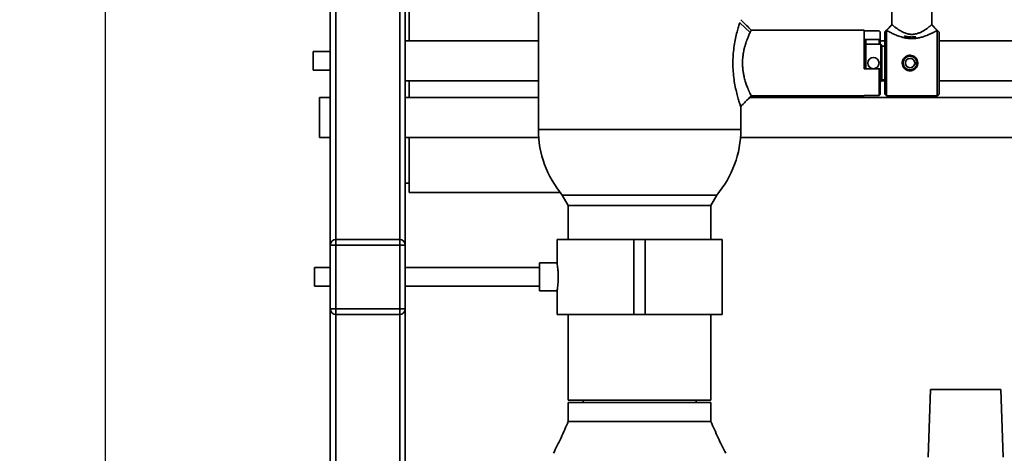
# Paper-space layout 'Blatt2' of a CAD drawing. Units: millimetres. Extents: x 0 to 5940, y 0 to 4200.
# Drawn here: x 2809 to 3335, y 2654 to 2885 of the extents above; entities that cross this region are included whole.
import ezdxf

# ---------------------------------------------------------------- set-up
doc = ezdxf.new("R2010")
doc.units = ezdxf.units.MM
doc.layers.add('1', color=7, linetype='Continuous')
doc.styles.add('SLDTEXTSTYLE0', font='TXT', dxfattribs={"width": 0.605})
doc.dimstyles.new('SLDDIMSTYLE0', dxfattribs={"dimtxt": 35, "dimasz": 25, "dimexe": 0, "dimexo": 0.0625, "dimgap": 8.75, "dimtad": 1, "dimdec": 1, "dimrnd": 1e-09, "dimzin": 4, "dimdsep": 46, "dimtxsty": 'SLDTEXTSTYLE0', "dimsah": 1, "dimcen": 0.09, "dimadec": 0, "dimazin": 1, "dimtfac": 1, "dimtdec": 1, "dimtofl": 0, "dimtmove": 0, "dimatfit": 3, "dimfxl": 1, "dimfrac": 2, "dimtolj": 1, "dimtzin": 12, "dimarcsym": 0})

# ---------------------------------------------------------------- blocks, each defined once
blk = doc.blocks.new('_D_4')
at = {"layer": '1', "ltscale": 10}
for p, q in [((3007.21, 3293.19), (2845.21, 3293.19)), ((2855.21, 1693.19), (2855.21, 3293.19)), ((3345.21, 1693.19), (2845.21, 1693.19))]:
    blk.add_line(p, q, dxfattribs=at)
for points in [[(2855.21, 3293.19), (2851.21, 3268.19), (2859.21, 3268.19)], [(2855.21, 1693.19), (2859.21, 1718.19), (2851.21, 1718.19)]]:
    blk.add_solid(points, dxfattribs=at)
at = {"layer": '1', "ltscale": 10, "insert": (2810.09, 2400.95), "char_height": 35, "attachment_point": 1, "rotation": 90, "style": 'SLDTEXTSTYLE0'}
blk.add_mtext('ca. 1650', dxfattribs=at)

psp = doc.layouts.new('Blatt2')

# ---------------------------------------------------------------- linework, layer by layer
at = {"color": 7, "linetype": 'Continuous', "lineweight": 35, "ltscale": 10}
for p, q in [((2975.21, 2765.19), (2975.21, 3290.19)), ((2978.21, 2768.19), (2978.21, 3293.19)), ((3012.21, 2768.19), (3012.21, 3293.19)), ((3015.21, 2765.19), (3015.21, 3290.19)), ((3017.21, 3293.19), (3017.21, 2873.97)), ((3274.86, 3014.33), (3274.86, 2882.68)), ((3296.16, 2882.68), (3296.16, 3014.33)), ((3086.21, 2897.66), (3086.21, 2826.71)), ((3193.73, 2883.89), (3193.67, 2883.7)), ((3193.67, 2883.7), (3199.17, 2878.41)), ((3260.01, 2879.69), (3199.81, 2879.69)), ((3260.01, 2859.09), (3260.01, 2879.69)), ((3260.01, 2879.41), (3268.01, 2879.41)), ((3268.01, 2879.41), (3268.51, 2878.9)), ((3268.51, 2875.33), (3268.51, 2878.9)), ((3272.01, 2879.69), (3271.01, 2878.69)), ((3274.86, 2882.69), (3272.01, 2879.69)), ((3274.97, 2882.59), (3272.01, 2879.6)), ((3272.01, 2879.69), (3272.01, 2844.69)), ((3296.04, 2882.59), (3296.14, 2882.68)), ((3299.01, 2879.6), (3296.04, 2882.59)), ((3299.01, 2879.69), (3296.16, 2882.69)), ((3300.01, 2878.69), (3299.01, 2879.69)), ((3299.01, 2844.69), (3299.01, 2879.69)), ((3086.21, 2873.97), (3015.21, 2873.97)), ((3260.01, 2874.81), (3268.01, 2874.81)), ((3261.01, 2874.34), (3260.01, 2874.68)), ((3261.01, 2862.19), (3261.01, 2874.34)), ((3268.01, 2874.81), (3268.51, 2875.33)), ((3268.01, 2874.81), (3268.01, 2872.19)), ((3271.01, 2873.97), (3268.51, 2873.97)), ((3271.01, 2878.69), (3271.01, 2845.69)), ((3300.01, 2862.19), (3300.01, 2878.69)), ((3401.04, 2873.97), (3300.01, 2873.97)), ((3269.01, 2872.19), (3261.01, 2872.19)), ((3269.51, 2871.69), (3269.01, 2872.19)), ((3269.01, 2862.19), (3269.01, 2872.19)), ((3269.51, 2862.19), (3269.51, 2871.69)), ((3271.01, 2871.17), (3269.51, 2871.17)), ((2975.21, 2868.32), (2966.09, 2868.32)), ((2966.09, 2858.32), (2966.09, 2868.32)), ((2966.09, 2858.32), (2975.21, 2858.32)), ((3268.01, 2859.09), (3260.01, 2859.09)), ((3261.01, 2859.09), (3261.01, 2862.19)), ((3268.01, 2844.97), (3268.01, 2859.09)), ((3268.01, 2859.09), (3268.51, 2859.09)), ((3268.51, 2845.47), (3268.51, 2859.09)), ((3269.01, 2852.19), (3269.01, 2862.19)), ((3269.51, 2852.69), (3269.51, 2862.19)), ((3287, 2862.38), (3288.12, 2862.47)), ((3287, 2861.99), (3288.12, 2861.9)), ((3288.12, 2862.47), (3288.5, 2862.5)), ((3288.5, 2861.87), (3288.12, 2861.9)), ((3300.01, 2845.69), (3300.01, 2862.19)), ((3015.21, 2852.67), (3086.21, 2852.67)), ((3017.21, 2852.67), (3017.21, 2843.84)), ((3269.01, 2852.19), (3269.51, 2852.69)), ((3269.49, 2852.67), (3271.01, 2852.67)), ((3269.51, 2853.2), (3271.01, 2853.2)), ((3300.01, 2852.67), (3394.06, 2852.67)), ((3268.51, 2852.19), (3269.01, 2852.19)), ((2975.21, 2843.84), (2969.43, 2843.84)), ((2969.43, 2822.54), (2969.43, 2843.84)), ((3086.21, 2843.84), (3015.21, 2843.84)), ((3384.43, 2843.84), (3198.96, 2843.84)), ((3199.81, 2844.69), (3260.01, 2844.69)), ((3260.01, 2844.97), (3268.01, 2844.97)), ((3260.01, 2844.69), (3260.01, 2844.97)), ((3268.01, 2844.97), (3268.51, 2845.47)), ((3271.01, 2845.69), (3272.01, 2844.69)), ((3272.01, 2844.69), (3299.01, 2844.69)), ((3299.01, 2844.69), (3300.01, 2845.69)), ((3194.21, 2826.71), (3194.21, 2839.09)), ((3086.21, 2826.71), (3194.21, 2826.71)), ((2969.43, 2822.54), (2975.21, 2822.54)), ((3015.21, 2822.54), (3086.37, 2822.54)), ((3017.21, 2822.54), (3017.21, 2793.19)), ((3194.05, 2822.54), (3384.43, 2822.54)), ((3015.21, 2798.19), (3017.21, 2798.19)), ((3017.21, 2793.19), (3097.88, 2793.19)), ((3098.99, 2791.83), (3102.16, 2786.19)), ((3181.43, 2791.83), (3098.99, 2791.83)), ((3178.26, 2786.19), (3181.43, 2791.83)), ((3102.16, 2786.19), (3102.16, 2768.19)), ((3102.16, 2786.19), (3178.26, 2786.19)), ((3178.26, 2768.19), (3178.26, 2786.19)), ((2975.21, 2765.19), (2978.21, 2765.19)), ((2975.21, 2731.19), (2975.21, 2765.19)), ((2978.21, 2765.19), (2978.21, 2768.19)), ((2978.21, 2768.19), (3012.21, 2768.19)), ((2978.21, 2765.19), (2978.21, 2731.19)), ((3012.21, 2765.19), (2978.21, 2765.19)), ((3012.21, 2765.19), (3012.21, 2768.19)), ((3012.21, 2731.19), (3012.21, 2765.19)), ((3012.21, 2765.19), (3015.21, 2765.19)), ((3015.21, 2765.19), (3015.21, 2731.19)), ((3096.16, 2768.19), (3096.16, 2755.67)), ((3096.16, 2768.19), (3137.21, 2768.19)), ((3137.21, 2768.19), (3137.21, 2728.19)), ((3137.21, 2768.19), (3143.21, 2768.19)), ((3143.21, 2768.19), (3143.21, 2728.19)), ((3143.21, 2768.19), (3184.26, 2768.19)), ((3184.26, 2728.19), (3184.26, 2768.19)), ((2975.21, 2753.19), (2966.8, 2753.19)), ((2966.8, 2748.19), (2966.8, 2753.19)), ((3086.8, 2753.19), (3015.21, 2753.19)), ((3096.16, 2755.69), (3086.8, 2755.69)), ((3086.8, 2748.19), (3086.8, 2755.69)), ((2966.8, 2743.19), (2966.8, 2748.19)), ((3086.8, 2740.69), (3086.8, 2748.19)), ((2966.8, 2743.19), (2975.21, 2743.19)), ((3015.21, 2743.19), (3086.8, 2743.19)), ((3086.8, 2740.69), (3096.17, 2740.69)), ((3096.16, 2740.78), (3096.16, 2728.19)), ((2975.21, 2731.19), (2978.21, 2731.19)), ((2975.21, 1748.19), (2975.21, 2731.19)), ((2978.21, 2731.19), (3012.21, 2731.19)), ((2978.21, 2728.19), (2978.21, 2731.19)), ((3012.21, 2728.19), (2978.21, 2728.19)), ((2978.21, 1748.19), (2978.21, 2728.19)), ((3012.21, 2728.19), (3012.21, 2731.19)), ((3012.21, 2731.19), (3015.21, 2731.19)), ((3012.21, 1748.19), (3012.21, 2728.19)), ((3015.21, 1943.19), (3015.21, 2731.19)), ((3096.16, 2728.19), (3137.21, 2728.19)), ((3102.16, 2728.19), (3102.16, 2682.58)), ((3137.21, 2728.19), (3143.21, 2728.19)), ((3143.21, 2728.19), (3184.26, 2728.19)), ((3178.26, 2682.58), (3178.26, 2728.19)), ((3295.46, 2688.19), (3294.21, 2652.19)), ((3295.46, 2688.19), (3302.67, 2688.19)), ((3302.67, 2688.19), (3332.95, 2688.19)), ((3334.21, 2652.19), (3332.95, 2688.19)), ((3102.16, 2682.58), (3178.26, 2682.58)), ((3102.16, 2681.19), (3102.16, 2671.19)), ((3102.16, 2681.19), (3178.26, 2681.19)), ((3110.06, 2682.58), (3110.06, 2681.19)), ((3170.36, 2681.19), (3170.36, 2682.58)), ((3178.26, 2671.19), (3178.26, 2681.19))]:
    psp.add_line(p, q, dxfattribs=at)
at = {"color": 7, "linetype": 'Continuous', "lineweight": 35, "ltscale": 100}
psp.add_circle((3265.01, 2862.19), 3, dxfattribs=at)
for centre, radius, start, end in [((3284.51, 2862.19), 4, 4.5, 355.5), ((3284.51, 2862.19), 2.5, 4.5, 355.5), ((3140.21, 2826.71), 54, 180, 220.2428), ((3140.21, 2826.71), 54, 319.7572, 0), ((2978.21, 2765.19), 3, 90, 180), ((3012.21, 2765.19), 3, 0, 90), ((2978.21, 2731.19), 3, 180, 270), ((3012.21, 2731.19), 3, 270, 0)]:
    psp.add_arc(centre, radius, start, end, dxfattribs=at)
at = {"color": 7, "linetype": 'Continuous', "lineweight": 35, "ltscale": 10}
for points, knots in [([(3199.81, 2879.69), (3198.96, 2880.53), (3197.1, 2882.4), (3195.23, 2884.27), (3194.21, 2885.29)], [0, 0, 0, 0, 0.45193, 1, 1, 1, 1]), ([(3193.67, 2883.7), (3193.45, 2883.04), (3193.03, 2881.73), (3192.2, 2878.84), (3191.38, 2875.43), (3190.66, 2871.56), (3190.16, 2867.39), (3189.94, 2863.04), (3190.04, 2858.67), (3190.44, 2854.42), (3191.08, 2850.42), (3191.87, 2846.82), (3192.7, 2843.73), (3193.46, 2841.27), (3193.99, 2839.7), (3194.24, 2838.99), (3194.19, 2839.14), (3194.18, 2839.17)], [0, 0, 0, 0, 0.070221, 0.140633, 0.211238, 0.281606, 0.352241, 0.422725, 0.493081, 0.563634, 0.633856, 0.704475, 0.774752, 0.845314, 0.915836, 0.985968, 1, 1, 1, 1]), ([(3199.17, 2878.41), (3199.23, 2878.53), (3199.37, 2878.82), (3199.53, 2879.14), (3199.63, 2879.35), (3199.69, 2879.48), (3199.73, 2879.56), (3199.78, 2879.64), (3199.8, 2879.68), (3199.81, 2879.69), (3199.81, 2879.69), (3199.81, 2879.69)], [0, 0, 0, 0, 0.155672, 0.358647, 0.515837, 0.590255, 0.675605, 0.771789, 0.935546, 0.991341, 1, 1, 1, 1]), ([(3272.01, 2879.6), (3272.01, 2879.64), (3272.01, 2879.68), (3272.01, 2879.69), (3272.01, 2879.69)], [0, 0, 0, 0, 0.680063, 1, 1, 1, 1]), ([(3299.01, 2879.6), (3299.01, 2879.6), (3299.01, 2879.6), (3299.01, 2879.6), (3299.01, 2879.6), (3299, 2879.6), (3298.99, 2879.6), (3298.96, 2879.57), (3298.8, 2879.49), (3298.43, 2879.28), (3297.76, 2878.92), (3297.07, 2878.56), (3296.36, 2878.2), (3295.71, 2877.88), (3294.96, 2877.53), (3294.01, 2877.12), (3292.87, 2876.67), (3291.62, 2876.24), (3290.5, 2875.92), (3289.44, 2875.66), (3288.42, 2875.47), (3287.38, 2875.34), (3286.45, 2875.26), (3285.79, 2875.24), (3285.17, 2875.25), (3284.57, 2875.26), (3283.79, 2875.32), (3283.03, 2875.41), (3282.33, 2875.52), (3281.63, 2875.65), (3281.16, 2875.76), (3280.83, 2875.84), (3280.24, 2875.99), (3279.25, 2876.28), (3278, 2876.72), (3276.78, 2877.21), (3275.61, 2877.73), (3274.57, 2878.24), (3273.54, 2878.76), (3272.8, 2879.16), (3272.36, 2879.41), (3272.26, 2879.46), (3272.25, 2879.47)], [0, 0, 0, 0, 0.000003, 0.000022, 0.000077, 0.00028, 0.001065, 0.004154, 0.016388, 0.064695, 0.100817, 0.144963, 0.170065, 0.197198, 0.226352, 0.25749, 0.300397, 0.343326, 0.376367, 0.401967, 0.437304, 0.463159, 0.488888, 0.514494, 0.517736, 0.539664, 0.564058, 0.582658, 0.602846, 0.623004, 0.643114, 0.644047, 0.65215, 0.695843, 0.734395, 0.771911, 0.821112, 0.864049, 0.90066, 0.965159, 0.996354, 1, 1, 1, 1]), ([(3274.87, 2882.68), (3274.87, 2882.68), (3274.83, 2882.71), (3274.91, 2882.65), (3274.97, 2882.59)], [0, 0, 0, 0, 0.118883, 1, 1, 1, 1]), ([(3274.97, 2882.59), (3275.03, 2882.54), (3275.15, 2882.44), (3275.38, 2882.25), (3275.56, 2882.1), (3275.68, 2882), (3275.83, 2881.88), (3276.01, 2881.74), (3276.3, 2881.51), (3276.71, 2881.19), (3277.27, 2880.78), (3277.87, 2880.34), (3278.61, 2879.85), (3279.45, 2879.33), (3280.49, 2878.77), (3281.54, 2878.29), (3282.61, 2877.91), (3283.4, 2877.71), (3284.03, 2877.6), (3284.5, 2877.53), (3285, 2877.49), (3285.37, 2877.48), (3285.84, 2877.48), (3286.51, 2877.52), (3287.47, 2877.67), (3288.42, 2877.92), (3289.27, 2878.21), (3290.02, 2878.53), (3290.7, 2878.86), (3291.33, 2879.2), (3291.92, 2879.55), (3292.32, 2879.8), (3292.73, 2880.06), (3293.12, 2880.32), (3293.61, 2880.67), (3294.04, 2880.99), (3294.43, 2881.29), (3294.69, 2881.49), (3294.92, 2881.67), (3295.12, 2881.83), (3295.37, 2882.03), (3295.59, 2882.21), (3295.78, 2882.37), (3295.94, 2882.49), (3296.01, 2882.56), (3296.04, 2882.59)], [0, 0, 0, 0, 0.031593, 0.063679, 0.073224, 0.084728, 0.095162, 0.108657, 0.125229, 0.156444, 0.187582, 0.218878, 0.24998, 0.292692, 0.328472, 0.375324, 0.408759, 0.439327, 0.452941, 0.468619, 0.484253, 0.499808, 0.502695, 0.527979, 0.562804, 0.593798, 0.62182, 0.649965, 0.67497, 0.699956, 0.724953, 0.749966, 0.753136, 0.781179, 0.805167, 0.828176, 0.851582, 0.875009, 0.878498, 0.897945, 0.919414, 0.937618, 0.959275, 0.980417, 1, 1, 1, 1]), ([(3299.01, 2879.69), (3299.01, 2879.69), (3299.01, 2879.69), (3299.01, 2879.67), (3299.01, 2879.63), (3299.01, 2879.6)], [0, 0, 0, 0, 0.1197824, 0.5597597, 1, 1, 1, 1]), ([(3199.81, 2844.69), (3199.81, 2844.69), (3199.82, 2844.67), (3199.66, 2844.98), (3199.26, 2845.77), (3198.92, 2846.5), (3198.74, 2846.9), (3198.54, 2847.33), (3198.37, 2847.71), (3198.22, 2848.06), (3198.08, 2848.4), (3197.87, 2848.93), (3197.67, 2849.44), (3197.52, 2849.82), (3197.37, 2850.23), (3197.12, 2850.93), (3196.76, 2852.02), (3196.41, 2853.19), (3196.1, 2854.4), (3195.86, 2855.43), (3195.7, 2856.28), (3195.58, 2856.93), (3195.48, 2857.59), (3195.39, 2858.26), (3195.34, 2858.72), (3195.31, 2858.96), (3195.31, 2859.02), (3195.26, 2859.49), (3195.2, 2860.28), (3195.15, 2861.38), (3195.14, 2862.64), (3195.19, 2864.07), (3195.31, 2865.49), (3195.47, 2866.72), (3195.66, 2867.91), (3195.87, 2868.99), (3196.09, 2869.92), (3196.28, 2870.67), (3196.48, 2871.41), (3196.72, 2872.22), (3196.93, 2872.88), (3197.12, 2873.43), (3197.25, 2873.82), (3197.41, 2874.26), (3197.64, 2874.86), (3197.94, 2875.63), (3198.28, 2876.44), (3198.62, 2877.22), (3198.92, 2877.87), (3199.09, 2878.24), (3199.17, 2878.41)], [0, 0, 0, 0, 0.0049261, 0.0756468, 0.1468074, 0.1646, 0.1824149, 0.2002539, 0.2181098, 0.2263092, 0.2381402, 0.2535959, 0.279078, 0.2860204, 0.2880445, 0.3152569, 0.3455166, 0.3749174, 0.4034302, 0.4312318, 0.4454273, 0.4596758, 0.4739395, 0.488125, 0.5022126, 0.5023393, 0.5032975, 0.5059226, 0.531638, 0.5522754, 0.5730496, 0.6087633, 0.6391833, 0.6611473, 0.6866465, 0.7156006, 0.7329748, 0.7506177, 0.7685705, 0.7868793, 0.8109016, 0.8205199, 0.8315751, 0.8440467, 0.8579216, 0.884652, 0.9163075, 0.9417879, 0.974116, 1, 1, 1, 1]), ([(3268.51, 2875.33), (3268.51, 2874.97), (3268.51, 2874.32), (3268.51, 2872.85), (3268.51, 2872.19)], [0, 0, 0, 0, 0.5456582, 1, 1, 1, 1]), ([(3281.37, 2876.68), (3281.7, 2876.59), (3282.35, 2876.42), (3283.72, 2876.16), (3285.14, 2876.04), (3286.57, 2876.11), (3287.28, 2876.17), (3287.63, 2876.24), (3287.63, 2876.24)], [0, 0, 0, 0, 0.172898, 0.333525, 0.666981, 0.831283, 0.999745, 1, 1, 1, 1]), ([(3284.51, 2866.34), (3284.97, 2866.29), (3285.89, 2866.21), (3287.11, 2865.51), (3288.06, 2864.48), (3288.62, 2863.17), (3288.71, 2861.76), (3288.34, 2860.42), (3287.56, 2859.27), (3286.43, 2858.42), (3285.34, 2858.08), (3284.23, 2858.01), (3283.13, 2858.19), (3281.9, 2858.86), (3280.95, 2859.9), (3280.39, 2861.2), (3280.3, 2862.61), (3280.67, 2863.96), (3281.45, 2865.11), (3282.58, 2865.95), (3283.67, 2866.3), (3284.32, 2866.33), (3284.51, 2866.34)], [0, 0, 0, 0, 0.052649, 0.105261, 0.158813, 0.213019, 0.266225, 0.318376, 0.370974, 0.424852, 0.478929, 0.5, 0.552649, 0.605261, 0.658813, 0.713019, 0.766225, 0.818376, 0.870974, 0.924852, 0.978929, 1, 1, 1, 1]), ([(3194.21, 2839.09), (3195.05, 2839.93), (3196.92, 2841.8), (3198.78, 2843.67), (3199.81, 2844.69)], [0, 0, 0, 0, 0.452014, 1, 1, 1, 1]), ([(3096.16, 2755.67), (3096.17, 2755.6), (3096.2, 2755.46), (3096.39, 2754.23), (3096.61, 2752.38), (3096.78, 2750.24), (3096.79, 2748.79), (3096.8, 2748.19)], [0, 0, 0, 0, 0.204276, 0.41605, 0.630372, 0.846178, 1, 1, 1, 1]), ([(3096.8, 2748.19), (3096.79, 2747.35), (3096.76, 2745.68), (3096.56, 2743.44), (3096.33, 2741.76), (3096.17, 2740.78), (3096.17, 2740.78), (3096.17, 2740.78)], [0, 0, 0, 0, 0.212713, 0.425352, 0.639937, 0.855835, 1, 1, 1, 1]), ([(3102.16, 2671.19), (3100.9, 2668.26), (3098.44, 2662.51), (3095.6, 2656.93), (3094.21, 2654.19)], [0, 0, 0, 0, 0.50843, 1, 1, 1, 1]), ([(3102.16, 2671.19), (3102.22, 2671.19), (3102.35, 2671.19), (3103.36, 2671.19), (3104.95, 2671.19), (3107.16, 2671.19), (3109.93, 2671.19), (3113.23, 2671.19), (3116.98, 2671.19), (3121.13, 2671.19), (3125.61, 2671.19), (3130.33, 2671.19), (3135.23, 2671.19), (3140.21, 2671.19), (3145.19, 2671.19), (3150.08, 2671.19), (3154.81, 2671.19), (3159.29, 2671.19), (3163.44, 2671.19), (3167.19, 2671.19), (3170.48, 2671.19), (3173.26, 2671.19), (3175.46, 2671.19), (3177.08, 2671.19), (3177.99, 2671.19), (3178.37, 2671.19), (3178.26, 2671.19), (3178.26, 2671.19)], [0, 0, 0, 0, 0.041665, 0.08333, 0.124995, 0.16666, 0.208325, 0.24999, 0.291655, 0.33332, 0.374985, 0.416651, 0.458316, 0.499981, 0.541646, 0.583311, 0.624976, 0.666641, 0.708306, 0.749971, 0.791636, 0.833301, 0.874966, 0.916631, 0.958296, 0.999961, 1, 1, 1, 1]), ([(3186.21, 2654.19), (3184.81, 2656.93), (3181.98, 2662.51), (3179.51, 2668.26), (3178.26, 2671.19)], [0, 0, 0, 0, 0.49157, 1, 1, 1, 1])]:
    psp.add_open_spline(points, degree=3, knots=knots, dxfattribs=at)
psp.add_open_spline([(3288.12, 2861.9), (3288.03, 2861.45), (3287.86, 2860.53), (3286.97, 2859.41), (3285.76, 2858.69), (3284.36, 2858.48), (3282.99, 2858.8), (3281.83, 2859.61), (3281.06, 2860.8), (3280.79, 2862.19), (3281.06, 2863.58), (3281.83, 2864.76), (3282.99, 2865.58), (3284.36, 2865.9), (3285.76, 2865.69), (3286.97, 2864.96), (3287.86, 2863.84), (3288.03, 2862.93), (3288.12, 2862.47)], degree=3, dxfattribs=at)

# ---------------------------------------------------------------- dimensions: what is measured, and where the dimension line sits
at = {"layer": '1', "ltscale": 10}
dim = psp.add_linear_dim(base=(2855.21, 3293.19), p1=(3355.21, 1693.19), p2=(3017.21, 3293.19), angle=90, dimstyle='SLDDIMSTYLE0', dxfattribs=at)
dim.commit()
dim.dimension.update_dxf_attribs({"geometry": '_D_4', "text_midpoint": (2855.21, 2493.19), "dimtype": 160})

doc.saveas('drawing.dxf')
